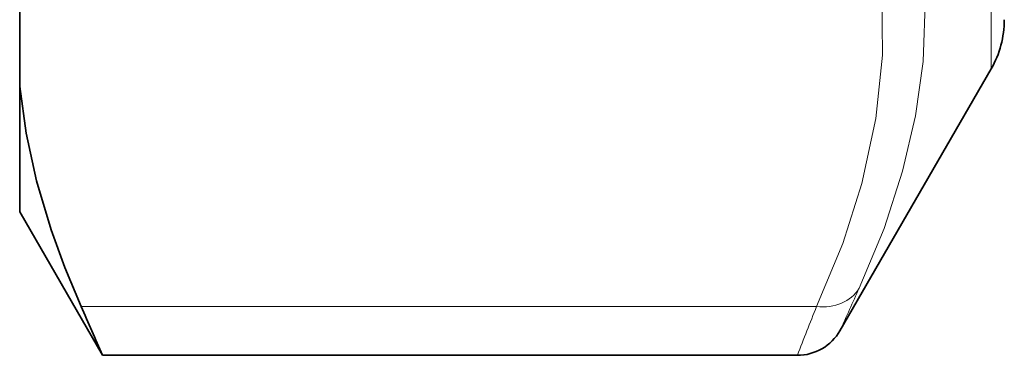
# Model space of a CAD drawing. Extents: x 0 to 420, y 0 to 297.
# Drawn here: x 177 to 197, y 98 to 105 of the extents above; entities that cross this region are included whole.
import ezdxf

# ---------------------------------------------------------------- set-up
doc = ezdxf.new("R2010")
doc.units = 0

msp = doc.modelspace()

# ---------------------------------------------------------------- linework, layer by layer
at = {"color": 7, "lineweight": 13}
for p, q in [((196.766266, 119.401611), (196.766266, 104.134079)), ((178.28183, 99.308838), (193.220673, 99.308838))]:
    msp.add_line(p, q, dxfattribs=at)
at = {"color": 7, "lineweight": 35}
for p, q in [((177.03421, 103.777184), (177.03421, 106.098816)), ((196.766266, 104.134079), (193.696686, 98.817429)), ((177.03421, 103.777184), (177.03421, 101.234085)), ((177.03421, 101.234085), (178.71814, 98.317421)), ((178.71814, 98.317421), (192.830658, 98.317421))]:
    msp.add_line(p, q, dxfattribs=at)
at = {"color": 7, "lineweight": 13}
for points in [[(194.0867, 99.678055), (194.590561, 100.89138), (194.969284, 102.054123), (195.232605, 103.180336), (195.387527, 104.283325), (195.435074, 105.647812), (195.322357, 107.021568), (195.044662, 108.429543), (194.590363, 109.89769), (194.086716, 111.135727)], [(193.220673, 99.308838), (193.751572, 100.588882), (194.141373, 101.80658), (194.426895, 103.127518), (194.560211, 104.416504), (194.546707, 105.696289), (194.38588, 106.989395), (194.071167, 108.318741), (193.703125, 109.41716), (193.220688, 110.567162)]]:
    msp.add_lwpolyline(points, dxfattribs=at)
at = {"color": 7, "lineweight": 35}
msp.add_lwpolyline([(177.03421, 103.777184), (177.16629, 102.828743), (177.377411, 101.862152), (177.671677, 100.868843), (177.950287, 100.100906), (178.28183, 99.308838)], dxfattribs=at)
for centre, radius, start, end in [((195.03421, 105.134079), 2, 330.000003, 359.999999), ((73.309097, 52.519318), 114.928385, 23.483973, 24.023975), ((192.830658, 99.317413), 0.999995, 269.999861, 330.000238)]:
    msp.add_arc(centre, radius, start, end, dxfattribs=at)
at = {"color": 7, "lineweight": 13}
for centre, radius, start, end in [((290.156494, 55.622864), 105.689484, 155.364974, 155.877239), ((316.213959, 50.350288), 132.379317, 158.294538, 158.755644)]:
    msp.add_arc(centre, radius, start, end, dxfattribs=at)
msp.add_ellipse((193.220673, 100.174858), major_axis=(0.908371, -0.418152), ratio=0.84396, start_param=5.082938398, end_param=6.177371631, dxfattribs=at)

doc.saveas('drawing.dxf')
